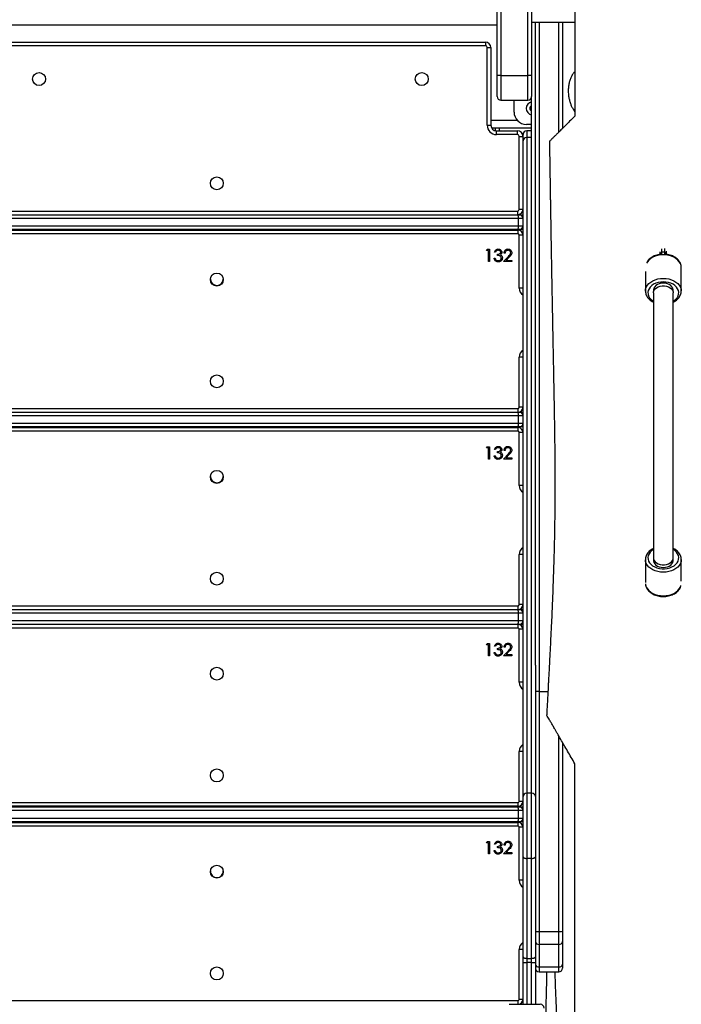
# Model space of a CAD drawing. Units: millimetres. Extents: x -516 to 3976, y 88 to 1613.
# Drawn here: x 3388 to 3441, y 1348 to 1428 of the extents above; entities that cross this region are included whole.
import ezdxf

# ---------------------------------------------------------------- set-up
doc = ezdxf.new("R2010")
doc.units = ezdxf.units.MM
doc.header["$LTSCALE"] = 45
doc.layers.add('VP-SIDE', color=50, linetype='Continuous', plot=False)

# ---------------------------------------------------------------- blocks, each defined once
blk = doc.blocks.new('RB1247_side2')
at = {"color": 0, "linetype": 'Continuous', "lineweight": 25}
for p, q in [((1467.389, -88.773), (1467.389, -79.208)), ((1467.689, -79.207), (1467.689, -88.772)), ((1469.889, -88.772), (1469.889, -79.207)), ((1470.189, -79.208), (1470.189, -88.773)), ((1470.189, -84.462), (1473.689, -84.462)), ((1470.489, -136.581), (1470.489, -84.462)), ((1470.789, -84.462), (1470.789, -138.704)), ((1472.389, -93.362), (1472.389, -84.462)), ((1472.689, -84.462), (1472.689, -93.062)), ((1467.389, -84.687), (1392.889, -84.687)), ((1394.139, -86.062), (1466.439, -86.062)), ((1466.439, -86.062), (1466.439, -86.362)), ((1466.439, -86.362), (1394.139, -86.362)), ((1466.589, -86.512), (1466.889, -86.512)), ((1466.589, -92.812), (1466.589, -86.512)), ((1466.889, -86.512), (1466.889, -92.812)), ((1467.389, -90.48), (1467.389, -88.773)), ((1467.689, -88.772), (1469.889, -88.772)), ((1467.689, -88.772), (1467.689, -90.78)), ((1469.889, -90.78), (1469.889, -88.772)), ((1470.189, -88.773), (1470.189, -90.48)), ((1467.689, -90.78), (1469.889, -90.78)), ((1468.765, -91.737), (1468.765, -90.78)), ((1470.189, -128.022), (1470.189, -90.48)), ((1466.889, -92.387), (1469.005, -92.387)), ((1466.589, -92.812), (1466.889, -92.812)), ((1470.189, -93.037), (1466.949, -93.037)), ((1467.268, -93.256), (1467.258, -93.037)), ((1467.339, -93.562), (1467.339, -93.262)), ((1467.339, -93.262), (1469.039, -93.262)), ((1467.559, -93.037), (1467.568, -93.262)), ((1469.039, -93.562), (1469.039, -93.262)), ((1470.189, -92.737), (1469.765, -92.737)), ((1469.789, -93.262), (1469.789, -93.8)), ((1470.189, -93.262), (1469.789, -93.262)), ((1469.039, -93.562), (1467.339, -93.562)), ((1469.189, -99.612), (1469.189, -93.712)), ((1469.189, -93.712), (1469.489, -93.712)), ((1469.489, -94.073), (1469.489, -93.562)), ((1469.489, -147.228), (1469.489, -94.073)), ((1469.789, -93.8), (1469.789, -146.955)), ((1470.189, -93.8), (1469.789, -93.8)), ((1391.539, -99.762), (1469.039, -99.762)), ((1469.039, -99.762), (1469.039, -100.062)), ((1469.189, -99.612), (1469.489, -99.612)), ((1469.117, -100.362), (1391.461, -100.362)), ((1391.482, -100.062), (1469.096, -100.062)), ((1469.096, -100.062), (1469.189, -100.062)), ((1469.117, -100.962), (1469.117, -100.362)), ((1469.489, -100.362), (1469.117, -100.362)), ((1469.189, -100.062), (1469.489, -100.062)), ((1391.461, -100.962), (1469.117, -100.962)), ((1469.096, -101.262), (1391.482, -101.262)), ((1391.489, -101.312), (1469.089, -101.312)), ((1442.689, -101.312), (1442.689, -101.262)), ((1446.689, -101.262), (1446.689, -101.312)), ((1463.489, -101.262), (1463.489, -101.312)), ((1465.489, -101.262), (1463.489, -101.262)), ((1465.489, -101.312), (1465.489, -101.262)), ((1469.089, -101.612), (1469.089, -101.312)), ((1469.189, -101.262), (1469.096, -101.262)), ((1469.117, -100.962), (1469.489, -100.962)), ((1469.489, -101.262), (1469.189, -101.262)), ((1469.089, -101.612), (1391.489, -101.612)), ((1469.489, -101.712), (1469.189, -101.712)), ((1469.189, -106.012), (1469.189, -101.712)), ((1466.527, -102.965), (1466.586, -102.862)), ((1466.586, -102.862), (1466.771, -102.862)), ((1466.771, -102.862), (1466.771, -103.862)), ((1480.729, -103.085), (1480.729, -102.818)), ((1480.979, -103.085), (1480.979, -102.804)), ((1466.681, -102.965), (1466.527, -102.965)), ((1466.681, -103.862), (1466.681, -102.965)), ((1467.143, -103.593), (1467.232, -103.593)), ((1467.271, -103.093), (1467.181, -103.093)), ((1467.425, -103.362), (1467.425, -103.26)), ((1467.912, -103.862), (1468.3, -103.448)), ((1468.04, -103.17), (1467.95, -103.17)), ((1468.376, -103.493), (1468.126, -103.76)), ((1480.604, -103.238), (1480.604, -103.059)), ((1480.729, -103.085), (1480.604, -103.238)), ((1480.604, -103.269), (1480.604, -103.238)), ((1480.729, -103.26), (1480.729, -103.085)), ((1480.979, -103.085), (1480.729, -103.085)), ((1480.979, -103.26), (1480.979, -103.085)), ((1481.104, -103.238), (1480.979, -103.085)), ((1481.104, -103.238), (1481.104, -103.024)), ((1481.104, -103.269), (1481.104, -103.238)), ((1466.771, -103.862), (1466.681, -103.862)), ((1468.591, -103.862), (1467.912, -103.862)), ((1468.126, -103.76), (1468.591, -103.76)), ((1468.591, -103.76), (1468.591, -103.862)), ((1482.304, -106.243), (1482.304, -104.334)), ((1479.404, -104.654), (1479.404, -106.243)), ((1469.489, -106.012), (1469.189, -106.012)), ((1469.189, -115.662), (1469.189, -111.612)), ((1469.489, -111.612), (1469.189, -111.612)), ((1469.489, -115.662), (1469.189, -115.662)), ((1469.118, -116.362), (1391.46, -116.362)), ((1391.482, -116.062), (1469.096, -116.062)), ((1391.489, -115.762), (1469.089, -115.762)), ((1469.089, -116.062), (1469.089, -115.762)), ((1469.096, -116.062), (1469.189, -116.062)), ((1469.118, -116.962), (1469.118, -116.362)), ((1469.489, -116.362), (1469.118, -116.362)), ((1469.189, -116.062), (1469.489, -116.062)), ((1391.46, -116.962), (1469.118, -116.962)), ((1469.096, -117.262), (1391.482, -117.262)), ((1391.489, -117.312), (1469.089, -117.312)), ((1442.689, -117.312), (1442.689, -117.262)), ((1446.689, -117.262), (1446.689, -117.312)), ((1463.489, -117.262), (1463.489, -117.312)), ((1465.489, -117.262), (1463.489, -117.262)), ((1465.489, -117.312), (1465.489, -117.262)), ((1469.089, -117.612), (1469.089, -117.312)), ((1469.189, -117.262), (1469.096, -117.262)), ((1469.118, -116.962), (1469.489, -116.962)), ((1469.489, -117.262), (1469.189, -117.262)), ((1469.089, -117.612), (1391.489, -117.612)), ((1469.489, -117.712), (1469.189, -117.712)), ((1469.189, -122.012), (1469.189, -117.712)), ((1466.527, -118.965), (1466.586, -118.862)), ((1466.586, -118.862), (1466.771, -118.862)), ((1466.771, -118.862), (1466.771, -119.862)), ((1466.681, -118.965), (1466.527, -118.965)), ((1466.681, -119.862), (1466.681, -118.965)), ((1467.143, -119.593), (1467.232, -119.593)), ((1467.271, -119.093), (1467.181, -119.093)), ((1467.425, -119.362), (1467.425, -119.26)), ((1467.912, -119.862), (1468.3, -119.448)), ((1468.04, -119.17), (1467.95, -119.17)), ((1468.376, -119.493), (1468.126, -119.76)), ((1466.771, -119.862), (1466.681, -119.862)), ((1468.591, -119.862), (1467.912, -119.862)), ((1468.126, -119.76), (1468.591, -119.76)), ((1468.591, -119.76), (1468.591, -119.862)), ((1469.489, -122.012), (1469.189, -122.012)), ((1469.189, -131.662), (1469.189, -127.612)), ((1469.489, -127.612), (1469.189, -127.612)), ((1470.189, -146.955), (1470.189, -128.022)), ((1479.404, -128.014), (1479.404, -129.87)), ((1482.304, -129.75), (1482.304, -128.014)), ((1469.489, -131.662), (1469.189, -131.662)), ((1469.118, -132.362), (1391.46, -132.362)), ((1391.482, -132.062), (1469.096, -132.062)), ((1391.489, -131.762), (1469.089, -131.762)), ((1469.089, -132.062), (1469.089, -131.762)), ((1469.096, -132.062), (1469.189, -132.062)), ((1469.118, -132.962), (1469.118, -132.362)), ((1469.489, -132.362), (1469.118, -132.362)), ((1469.189, -132.062), (1469.489, -132.062)), ((1391.46, -132.962), (1469.118, -132.962)), ((1469.096, -133.262), (1391.482, -133.262)), ((1469.089, -133.562), (1469.089, -133.262)), ((1469.189, -133.262), (1469.096, -133.262)), ((1469.118, -132.962), (1469.489, -132.962)), ((1469.489, -133.262), (1469.189, -133.262)), ((1469.089, -133.562), (1391.489, -133.562)), ((1469.489, -133.662), (1469.189, -133.662)), ((1469.189, -137.962), (1469.189, -133.662)), ((1466.527, -134.915), (1466.586, -134.812)), ((1466.586, -134.812), (1466.771, -134.812)), ((1466.771, -134.812), (1466.771, -135.812)), ((1466.681, -134.915), (1466.527, -134.915)), ((1466.681, -135.812), (1466.681, -134.915)), ((1467.143, -135.543), (1467.232, -135.543)), ((1467.271, -135.043), (1467.181, -135.043)), ((1467.425, -135.312), (1467.425, -135.21)), ((1467.912, -135.812), (1468.3, -135.398)), ((1468.04, -135.12), (1467.95, -135.12)), ((1468.376, -135.443), (1468.126, -135.71)), ((1466.771, -135.812), (1466.681, -135.812)), ((1468.591, -135.812), (1467.912, -135.812)), ((1468.126, -135.71), (1468.591, -135.71)), ((1468.591, -135.71), (1468.591, -135.812)), ((1470.489, -136.581), (1470.489, -147.228)), ((1469.489, -137.962), (1469.189, -137.962)), ((1470.789, -138.704), (1470.789, -158.154)), ((1470.789, -138.704), (1471.506, -138.704)), ((1472.389, -158.154), (1472.389, -142.31)), ((1472.689, -142.83), (1472.689, -158.144)), ((1469.189, -147.612), (1469.189, -143.562)), ((1469.489, -143.562), (1469.189, -143.562)), ((1469.489, -147.612), (1469.189, -147.612)), ((1469.489, -152.112), (1469.489, -147.228)), ((1469.789, -146.955), (1469.789, -152.235)), ((1470.189, -146.955), (1469.789, -146.955)), ((1470.189, -152.235), (1470.189, -146.955)), ((1470.489, -147.228), (1470.489, -152.112)), ((1469.118, -148.362), (1391.46, -148.362)), ((1391.482, -148.062), (1469.096, -148.062)), ((1391.489, -147.712), (1469.089, -147.712)), ((1469.089, -148.012), (1391.489, -148.012)), ((1442.689, -148.062), (1442.689, -148.012)), ((1446.689, -148.012), (1446.689, -148.062)), ((1469.089, -148.012), (1469.089, -147.712)), ((1469.096, -148.062), (1469.189, -148.062)), ((1469.118, -148.962), (1469.118, -148.362)), ((1469.489, -148.362), (1469.118, -148.362)), ((1469.189, -148.062), (1469.489, -148.062)), ((1391.46, -148.962), (1469.118, -148.962)), ((1469.118, -148.962), (1469.489, -148.962)), ((1469.096, -149.262), (1391.482, -149.262)), ((1391.489, -149.312), (1469.089, -149.312)), ((1469.089, -149.612), (1391.489, -149.612)), ((1442.689, -149.312), (1442.689, -149.262)), ((1446.689, -149.262), (1446.689, -149.312)), ((1463.489, -149.262), (1463.489, -149.312)), ((1465.489, -149.262), (1463.489, -149.262)), ((1465.489, -149.312), (1465.489, -149.262)), ((1469.089, -149.612), (1469.089, -149.312)), ((1469.189, -149.262), (1469.096, -149.262)), ((1469.489, -149.262), (1469.189, -149.262)), ((1469.489, -149.712), (1469.189, -149.712)), ((1469.189, -154.012), (1469.189, -149.712)), ((1466.527, -150.965), (1466.586, -150.862)), ((1466.681, -150.965), (1466.527, -150.965)), ((1466.586, -150.862), (1466.771, -150.862)), ((1466.681, -151.862), (1466.681, -150.965)), ((1466.771, -150.862), (1466.771, -151.862)), ((1467.143, -151.593), (1467.232, -151.593)), ((1467.271, -151.093), (1467.181, -151.093)), ((1467.425, -151.362), (1467.425, -151.26)), ((1467.912, -151.862), (1468.3, -151.448)), ((1468.04, -151.17), (1467.95, -151.17)), ((1468.376, -151.493), (1468.126, -151.76)), ((1466.771, -151.862), (1466.681, -151.862)), ((1468.591, -151.862), (1467.912, -151.862)), ((1468.126, -151.76), (1468.591, -151.76)), ((1468.591, -151.76), (1468.591, -151.862)), ((1469.489, -160.214), (1469.489, -152.112)), ((1470.189, -152.235), (1469.789, -152.235)), ((1469.789, -152.235), (1469.789, -160.336)), ((1470.189, -160.336), (1470.189, -152.235)), ((1470.489, -152.112), (1470.489, -160.214)), ((1469.489, -154.012), (1469.189, -154.012)), ((1470.789, -158.154), (1472.389, -158.154)), ((1470.789, -158.154), (1470.789, -159.204)), ((1472.389, -159.204), (1472.389, -158.154)), ((1472.689, -158.144), (1472.689, -158.984)), ((1469.189, -163.662), (1469.189, -159.612)), ((1469.489, -159.612), (1469.189, -159.612)), ((1472.389, -159.204), (1470.789, -159.204)), ((1470.789, -159.204), (1470.789, -161.036)), ((1472.389, -161.036), (1472.389, -159.204)), ((1472.689, -158.984), (1472.689, -160.816)), ((1469.489, -160.664), (1469.489, -160.214)), ((1469.789, -160.336), (1470.189, -160.336)), ((1469.789, -160.336), (1469.789, -160.664)), ((1470.189, -160.664), (1470.189, -160.336)), ((1470.489, -160.214), (1470.489, -160.664)), ((1469.489, -160.664), (1469.789, -160.664)), ((1469.489, -164.062), (1469.489, -160.664)), ((1470.189, -160.664), (1469.789, -160.664)), ((1469.789, -160.664), (1469.789, -164.062)), ((1470.189, -160.664), (1470.489, -160.664)), ((1470.189, -164.062), (1470.189, -160.664)), ((1470.489, -160.664), (1470.489, -164.062)), ((1470.789, -161.036), (1472.389, -161.036)), ((1470.789, -161.036), (1470.789, -161.435)), ((1472.389, -161.435), (1472.389, -161.036)), ((1472.689, -160.816), (1472.689, -161.135)), ((1470.789, -161.435), (1472.389, -161.435)), ((1391.489, -163.762), (1469.089, -163.762)), ((1468.376, -164.062), (1470.889, -164.062)), ((1469.089, -164.062), (1469.089, -163.762)), ((1469.489, -163.662), (1469.189, -163.662))]:
    blk.add_line(p, q, dxfattribs=at)
at = {"color": 0, "linetype": 'Continuous', "lineweight": 25, "flags": 128}
for points in [[(1480.854, -103.309), (1480.627, -103.321), (1480.406, -103.359), (1480.196, -103.42), (1480.002, -103.505), (1479.829, -103.609), (1479.681, -103.731), (1479.562, -103.869), (1479.491, -103.984)], [(1482.304, -104.334), (1482.286, -104.174), (1482.233, -104.017), (1482.146, -103.869), (1482.027, -103.731), (1481.88, -103.609), (1481.706, -103.505), (1481.512, -103.42), (1481.302, -103.359), (1481.081, -103.321), (1480.854, -103.309)], [(1479.404, -106.255), (1479.404, -106.243), (1479.422, -106.083), (1479.475, -105.926), (1479.562, -105.778), (1479.681, -105.641), (1479.829, -105.518), (1480.002, -105.414), (1480.196, -105.33), (1480.406, -105.268), (1480.627, -105.231), (1480.854, -105.218)], [(1480.854, -105.218), (1481.081, -105.231), (1481.302, -105.268), (1481.512, -105.33), (1481.706, -105.414), (1481.88, -105.518), (1482.027, -105.641), (1482.146, -105.778), (1482.233, -105.926), (1482.286, -106.083), (1482.304, -106.235)], [(1480.854, -105.501), (1480.643, -105.513), (1480.438, -105.551), (1480.245, -105.613), (1480.069, -105.697), (1479.916, -105.801), (1479.79, -105.921), (1479.694, -106.055), (1479.632, -106.198), (1479.605, -106.347), (1479.614, -106.497), (1479.659, -106.643), (1479.738, -106.783), (1479.849, -106.91), (1479.989, -107.023), (1480.046, -107.059)], [(1480.054, -106.385), (1480.065, -106.293), (1480.111, -106.175), (1480.192, -106.067), (1480.304, -105.974), (1480.442, -105.9), (1480.599, -105.849), (1480.768, -105.822), (1480.941, -105.822), (1481.11, -105.849), (1481.267, -105.9), (1481.404, -105.974), (1481.516, -106.067), (1481.597, -106.175), (1481.644, -106.293), (1481.654, -106.385)], [(1481.64, -106.279), (1481.648, -106.244), (1481.651, -106.125), (1481.619, -106.007), (1481.553, -105.897), (1481.455, -105.799), (1481.33, -105.718), (1481.184, -105.657), (1481.023, -105.62), (1480.854, -105.607), (1480.686, -105.62), (1480.525, -105.657), (1480.378, -105.718), (1480.254, -105.799), (1480.156, -105.897), (1480.089, -106.007), (1480.057, -106.125), (1480.061, -106.244), (1480.068, -106.279)], [(1481.666, -107.057), (1481.719, -107.023), (1481.859, -106.91), (1481.97, -106.783), (1482.049, -106.643), (1482.094, -106.497), (1482.103, -106.347), (1482.076, -106.198), (1482.014, -106.055), (1481.919, -105.921), (1481.793, -105.801), (1481.639, -105.697), (1481.464, -105.613), (1481.271, -105.551), (1481.065, -105.513), (1480.854, -105.501)], [(1480.068, -106.491), (1480.061, -106.525), (1480.054, -106.597)], [(1481.654, -106.597), (1481.648, -106.525), (1481.64, -106.491)], [(1480.05, -127.196), (1479.916, -127.289), (1479.79, -127.409), (1479.694, -127.543), (1479.632, -127.687), (1479.605, -127.835), (1479.614, -127.985), (1479.659, -128.132), (1479.738, -128.271), (1479.849, -128.398), (1479.989, -128.511), (1480.154, -128.605), (1480.339, -128.678), (1480.539, -128.728), (1480.748, -128.753), (1480.96, -128.753), (1481.169, -128.728), (1481.369, -128.678), (1481.554, -128.605), (1481.719, -128.511), (1481.859, -128.398), (1481.97, -128.271), (1482.049, -128.132), (1482.094, -127.985), (1482.103, -127.835), (1482.076, -127.687), (1482.014, -127.543), (1481.919, -127.409), (1481.793, -127.289), (1481.665, -127.2)], [(1480.054, -127.661), (1480.061, -127.733), (1480.068, -127.767)], [(1481.64, -127.767), (1481.648, -127.733), (1481.654, -127.661)], [(1482.304, -128.006), (1482.304, -128.014), (1482.286, -128.175), (1482.233, -128.331), (1482.146, -128.48), (1482.027, -128.617), (1481.88, -128.739), (1481.706, -128.844), (1481.512, -128.928), (1481.302, -128.989), (1481.081, -129.027), (1480.854, -129.04), (1480.627, -129.027), (1480.406, -128.989), (1480.196, -128.928), (1480.002, -128.844), (1479.829, -128.739), (1479.681, -128.617), (1479.562, -128.48), (1479.475, -128.331), (1479.422, -128.175), (1479.404, -128.026)], [(1480.054, -127.873), (1480.065, -127.964), (1480.111, -128.082), (1480.192, -128.19), (1480.304, -128.283), (1480.442, -128.357), (1480.599, -128.409), (1480.768, -128.435), (1480.941, -128.435), (1481.11, -128.409), (1481.267, -128.357), (1481.404, -128.283), (1481.516, -128.19), (1481.597, -128.082), (1481.644, -127.964), (1481.654, -127.872)], [(1480.068, -127.979), (1480.061, -128.013), (1480.057, -128.133), (1480.089, -128.25), (1480.156, -128.361), (1480.254, -128.459), (1480.378, -128.54), (1480.525, -128.6), (1480.686, -128.638), (1480.854, -128.651), (1481.023, -128.638), (1481.184, -128.6), (1481.33, -128.54), (1481.455, -128.459), (1481.553, -128.361), (1481.619, -128.25), (1481.651, -128.133), (1481.648, -128.013), (1481.64, -127.979)], [(1479.406, -129.979), (1479.422, -130.084), (1479.475, -130.24), (1479.562, -130.389), (1479.681, -130.526), (1479.829, -130.648), (1480.002, -130.753), (1480.196, -130.837), (1480.406, -130.899), (1480.627, -130.936), (1480.854, -130.949), (1481.081, -130.936), (1481.302, -130.899), (1481.512, -130.837), (1481.706, -130.753), (1481.88, -130.648), (1482.027, -130.526), (1482.146, -130.389), (1482.233, -130.24), (1482.28, -130.11)], [(1469.489, -152.112), (1469.495, -152.136), (1469.512, -152.159), (1469.539, -152.18), (1469.577, -152.199), (1469.622, -152.214), (1469.674, -152.225), (1469.73, -152.232), (1469.789, -152.235)], [(1470.189, -152.235), (1470.247, -152.232), (1470.304, -152.225), (1470.356, -152.214), (1470.401, -152.199), (1470.438, -152.18), (1470.466, -152.159), (1470.483, -152.136), (1470.489, -152.112)], [(1469.489, -160.214), (1469.495, -160.238), (1469.512, -160.261), (1469.539, -160.282), (1469.577, -160.3), (1469.622, -160.316), (1469.674, -160.327), (1469.73, -160.334), (1469.789, -160.336)], [(1470.189, -160.336), (1470.247, -160.334), (1470.304, -160.327), (1470.356, -160.316), (1470.401, -160.3), (1470.438, -160.282), (1470.466, -160.261), (1470.483, -160.238), (1470.489, -160.214)]]:
    blk.add_lwpolyline(points, dxfattribs=at)
at = {"color": 0, "linetype": 'Continuous', "lineweight": 25}
for centre in [(1430.289, -89.062), (1461.289, -89.062), (1444.689, -97.512), (1444.689, -105.312), (1444.689, -113.562), (1444.689, -121.312), (1444.689, -129.562), (1444.689, -137.262), (1444.689, -145.512), (1444.689, -153.312), (1444.689, -161.562)]:
    blk.add_circle(centre, 0.525, dxfattribs=at)
for centre, radius, start, end in [((1466.439, -86.512), 0.45, 360, 90), ((1466.439, -86.512), 0.15, 0, 90), ((1467.614, -109.07), 20.298, 89.7883, 90.63513), ((1469.964, -109.07), 20.298, 89.36487, 90.2117), ((1467.689, -90.48), 0.3, 180, 270), ((1470.265, -91.437), 0.525, 98.29437, 180), ((1469.889, -90.48), 0.3, 270, 360), ((1469.765, -91.737), 1, 180, 270), ((1470.265, -91.437), 0.525, 180, 261.70563), ((1470.265, -91.437), 0.225, 109.67011, 250.32989), ((1467.339, -92.812), 0.75, 180, 270), ((1467.339, -92.812), 0.45, 180, 270), ((1469.039, -93.712), 0.45, 360, 90), ((1469.789, -93.562), 0.3, 90, 180), ((1469.039, -93.712), 0.15, 360, 90), ((1469.776, -94.087), 0.287, 87.43868, 177.18618), ((1469.039, -99.612), 0.15, 270, 360), ((1469.039, -99.612), 0.45, 270, 360), ((1468.038, -100.288), 1.082, 356.04514, 12.02218), ((1469.189, -100.362), 0.3, 0, 90), ((1468.989, -101.762), 0.5, 50.10352, 90), ((1469.089, -101.712), 0.4, 0, 90), ((1468.038, -101.037), 1.082, 347.97782, 3.95486), ((1469.189, -100.962), 0.3, 270, 0), ((1469.089, -101.712), 0.1, 0, 90), ((1444.689, -105.262), 0.525, 180.88288, 270), ((1444.689, -105.262), 0.525, 270, 359.10788), ((1469.889, -106.012), 0.7, 180, 235.1501), ((1469.889, -111.612), 0.7, 124.8499, 180), ((1469.089, -115.662), 0.1, 270, 0), ((1469.089, -115.662), 0.4, 270, 0), ((1468.058, -116.288), 1.062, 355.9707, 12.25486), ((1469.189, -116.362), 0.3, 0, 90), ((1468.989, -117.762), 0.5, 50.10428, 90), ((1469.089, -117.712), 0.4, 0, 90), ((1468.058, -117.037), 1.062, 347.74514, 4.0293), ((1469.189, -116.962), 0.3, 270, 0), ((1469.089, -117.712), 0.1, 0, 90), ((1444.689, -121.262), 0.525, 180.88289, 270), ((1444.689, -121.262), 0.525, 270, 359.10787), ((1469.889, -122.012), 0.7, 180, 235.1501), ((1469.889, -127.612), 0.7, 124.8499, 180), ((1469.089, -131.662), 0.1, 270, 0), ((1469.089, -131.662), 0.4, 270, 0), ((1468.058, -132.288), 1.062, 355.9707, 12.25486), ((1469.189, -132.362), 0.3, 0, 90), ((1469.089, -133.662), 0.4, 0, 90), ((1468.058, -133.037), 1.062, 347.74514, 4.0293), ((1469.189, -132.962), 0.3, 270, 0), ((1469.089, -133.662), 0.1, 0, 90), ((1469.889, -137.962), 0.7, 180, 235.1501), ((1470.714, -155.151), 16.446, 89.73872, 90.78388), ((1469.889, -143.562), 0.7, 124.8499, 180), ((1469.089, -147.612), 0.1, 270, 0), ((1469.089, -147.612), 0.4, 270, 0), ((1469.776, -147.242), 0.287, 87.43868, 177.18618), ((1470.202, -147.242), 0.287, 2.81382, 92.56132), ((1468.058, -148.288), 1.062, 355.9707, 12.25486), ((1469.189, -148.362), 0.3, 0, 90), ((1468.058, -149.037), 1.062, 347.74514, 4.0293), ((1469.189, -148.962), 0.3, 270, 0), ((1468.989, -149.762), 0.5, 58.62211, 90), ((1469.089, -149.712), 0.4, 0, 90), ((1469.089, -149.712), 0.1, 0, 90), ((1444.689, -153.262), 0.525, 179.0373, 270), ((1444.689, -153.262), 0.525, 270, 0.94421), ((1469.889, -154.012), 0.7, 180, 235.1501), ((1470.714, -155.963), 2.193, 264.1091, 271.95748), ((1472.464, -155.963), 2.193, 268.04252, 275.8909), ((1469.889, -159.612), 0.7, 124.8499, 180), ((1470.754, -158.937), 0.27, 190.06108, 277.36894), ((1472.423, -158.937), 0.27, 262.63106, 349.93892), ((1470.754, -160.769), 0.27, 190.06108, 277.36894), ((1470.789, -161.135), 0.3, 180, 270), ((1472.423, -160.769), 0.27, 262.63106, 349.93892), ((1472.389, -161.135), 0.3, 270, 0), ((1469.089, -163.662), 0.1, 270, 0), ((1469.089, -163.662), 0.4, 270, 0), ((1470.889, -164.362), 0.3, 0, 90)]:
    blk.add_arc(centre, radius, start, end, dxfattribs=at)
for points, knots in [([(1473.689, -72.062), (1473.689, -72.532), (1473.689, -74.88), (1473.689, -79.39), (1473.689, -85.586), (1473.689, -89.903), (1473.689, -92.062)], [0, 0, 0, 0, 0.070287, 0.351442, 0.675708, 1, 1, 1, 1]), ([(1473.689, -88.458), (1473.641, -88.511), (1473.541, -88.622), (1473.409, -88.843), (1473.296, -89.103), (1473.214, -89.392), (1473.16, -89.715), (1473.156, -89.942), (1473.154, -90.062)], [0, 0, 0, 0, 0.148537, 0.312967, 0.477398, 0.644892, 0.812381, 1, 1, 1, 1]), ([(1473.154, -90.062), (1473.161, -90.191), (1473.173, -90.425), (1473.238, -90.751), (1473.322, -91.034), (1473.427, -91.29), (1473.538, -91.504), (1473.619, -91.643), (1473.676, -91.699), (1473.689, -91.711)], [0, 0, 0, 0, 0.190848, 0.3462226, 0.5015764, 0.6564084, 0.8111953, 0.9575164, 1, 1, 1, 1]), ([(1473.689, -92.062), (1473.617, -92.134), (1473.4, -92.351), (1473.055, -92.696), (1472.715, -93.036), (1472.443, -93.307), (1472.231, -93.52), (1472.044, -93.707), (1471.892, -93.859), (1471.778, -93.973), (1471.695, -94.056), (1471.646, -94.105), (1471.627, -94.124), (1471.632, -94.119), (1471.633, -94.118)], [0, 0, 0, 0, 0.061348, 0.184152, 0.307951, 0.392062, 0.476157, 0.562819, 0.649463, 0.73043, 0.811407, 0.895057, 0.978715, 1, 1, 1, 1]), ([(1471.631, -94.118), (1471.634, -94.31), (1471.64, -94.75), (1471.65, -95.438), (1471.661, -96.158), (1471.671, -96.834), (1471.681, -97.444), (1471.689, -97.987), (1471.696, -98.461), (1471.702, -98.862), (1471.707, -99.191), (1471.712, -99.45), (1471.715, -99.669), (1471.719, -99.935), (1471.725, -100.315), (1471.734, -100.847), (1471.745, -101.508), (1471.758, -102.299), (1471.772, -103.141), (1471.787, -104.018), (1471.803, -104.902), (1471.82, -105.823), (1471.837, -106.747), (1471.861, -108.012), (1471.892, -109.587), (1471.928, -111.442), (1471.962, -113.183), (1471.993, -114.81), (1472.023, -116.485), (1472.05, -118.247), (1472.068, -120.137), (1472.073, -121.579), (1472.071, -122.547), (1472.069, -123.017), (1472.067, -123.41), (1472.065, -123.714), (1472.063, -123.965), (1472.06, -124.212), (1472.057, -124.517), (1472.051, -124.921), (1472.044, -125.432), (1472.033, -126.04), (1472.019, -126.681), (1472.004, -127.312), (1471.987, -127.913), (1471.968, -128.574), (1471.945, -129.282), (1471.918, -130.037), (1471.89, -130.785), (1471.858, -131.58), (1471.82, -132.459), (1471.776, -133.424), (1471.733, -134.306), (1471.694, -135.084), (1471.662, -135.721), (1471.63, -136.33), (1471.602, -136.878), (1471.577, -137.344), (1471.557, -137.73), (1471.541, -138.029), (1471.53, -138.247), (1471.521, -138.418), (1471.511, -138.601), (1471.498, -138.848), (1471.481, -139.161), (1471.454, -139.682), (1471.428, -140.167), (1471.409, -140.533), (1471.405, -140.61)], [0, 0, 0, 0, 0.012455, 0.028453, 0.044464, 0.059066, 0.072157, 0.083958, 0.094186, 0.102842, 0.109927, 0.115497, 0.119621, 0.124101, 0.132769, 0.144233, 0.158493, 0.175546, 0.195392, 0.212944, 0.232219, 0.252552, 0.272459, 0.291885, 0.334248, 0.374137, 0.411556, 0.446512, 0.479006, 0.51949, 0.560024, 0.600657, 0.612344, 0.622434, 0.630886, 0.637702, 0.641998, 0.647095, 0.653649, 0.66166, 0.673098, 0.686603, 0.70082, 0.714379, 0.727279, 0.73952, 0.756982, 0.772901, 0.788179, 0.805196, 0.82408, 0.844833, 0.867456, 0.880943, 0.895017, 0.908523, 0.920292, 0.930324, 0.938619, 0.945177, 0.949661, 0.952693, 0.956148, 0.961475, 0.968659, 0.976339, 0.995041, 1, 1, 1, 1]), ([(1467.181, -103.093), (1467.193, -103.054), (1467.216, -102.978), (1467.292, -102.893), (1467.385, -102.844), (1467.447, -102.839), (1467.479, -102.836)], [0, 0, 0, 0, 0.280288, 0.55968, 0.779747, 1, 1, 1, 1]), ([(1467.48, -102.939), (1467.454, -102.941), (1467.402, -102.945), (1467.319, -102.995), (1467.289, -103.056), (1467.271, -103.093)], [0, 0, 0, 0, 0.280636, 0.560364, 1, 1, 1, 1]), ([(1467.479, -102.836), (1467.519, -102.841), (1467.6, -102.85), (1467.697, -102.914), (1467.759, -103.001), (1467.767, -103.065), (1467.771, -103.096)], [0, 0, 0, 0, 0.280085, 0.559868, 0.780099, 1, 1, 1, 1]), ([(1467.681, -103.096), (1467.676, -103.07), (1467.666, -103.017), (1467.589, -102.952), (1467.521, -102.944), (1467.48, -102.939)], [0, 0, 0, 0, 0.278859, 0.560074, 1, 1, 1, 1]), ([(1467.95, -103.17), (1467.956, -103.121), (1467.968, -103.024), (1468.053, -102.913), (1468.162, -102.846), (1468.238, -102.84), (1468.277, -102.836)], [0, 0, 0, 0, 0.280029, 0.559515, 0.779668, 1, 1, 1, 1]), ([(1468.272, -102.939), (1468.238, -102.943), (1468.17, -102.95), (1468.092, -103.012), (1468.051, -103.09), (1468.044, -103.143), (1468.04, -103.17)], [0, 0, 0, 0, 0.279699, 0.558847, 0.779176, 1, 1, 1, 1]), ([(1468.489, -103.142), (1468.485, -103.111), (1468.476, -103.049), (1468.415, -102.984), (1468.345, -102.945), (1468.296, -102.941), (1468.272, -102.939)], [0, 0, 0, 0, 0.279126, 0.558978, 0.77935, 1, 1, 1, 1]), ([(1468.277, -102.836), (1468.321, -102.841), (1468.41, -102.849), (1468.509, -102.93), (1468.569, -103.029), (1468.575, -103.099), (1468.579, -103.134)], [0, 0, 0, 0, 0.27989, 0.559224, 0.779582, 1, 1, 1, 1]), ([(1467.476, -103.888), (1467.43, -103.884), (1467.339, -103.876), (1467.23, -103.799), (1467.168, -103.698), (1467.151, -103.628), (1467.143, -103.593)], [0, 0, 0, 0, 0.2798859, 0.5589785, 0.7792629, 1, 1, 1, 1]), ([(1467.232, -103.593), (1467.242, -103.622), (1467.258, -103.674), (1467.295, -103.714), (1467.311, -103.731)], [0, 0, 0, 0, 0.560694, 1, 1, 1, 1]), ([(1467.311, -103.731), (1467.34, -103.749), (1467.391, -103.781), (1467.451, -103.784), (1467.478, -103.785)], [0, 0, 0, 0, 0.558748, 1, 1, 1, 1]), ([(1467.425, -103.26), (1467.481, -103.254), (1467.566, -103.247), (1467.649, -103.188), (1467.677, -103.138), (1467.68, -103.11), (1467.681, -103.096)], [0, 0, 0, 0, 0.499418, 0.749016, 0.874544, 1, 1, 1, 1]), ([(1467.732, -103.574), (1467.731, -103.556), (1467.728, -103.521), (1467.697, -103.458), (1467.631, -103.396), (1467.528, -103.369), (1467.459, -103.364), (1467.425, -103.362)], [0, 0, 0, 0, 0.12524, 0.250497, 0.499222, 0.749034, 1, 1, 1, 1]), ([(1467.822, -103.565), (1467.815, -103.614), (1467.801, -103.712), (1467.707, -103.82), (1467.592, -103.879), (1467.515, -103.885), (1467.476, -103.888)], [0, 0, 0, 0, 0.279304, 0.558838, 0.779277, 1, 1, 1, 1]), ([(1467.478, -103.785), (1467.513, -103.783), (1467.582, -103.778), (1467.666, -103.726), (1467.722, -103.655), (1467.729, -103.601), (1467.732, -103.574)], [0, 0, 0, 0, 0.280599, 0.560151, 0.780303, 1, 1, 1, 1]), ([(1467.771, -103.096), (1467.769, -103.119), (1467.766, -103.166), (1467.73, -103.242), (1467.683, -103.279), (1467.654, -103.302)], [0, 0, 0, 0, 0.280508, 0.560792, 1, 1, 1, 1]), ([(1467.654, -103.302), (1467.677, -103.314), (1467.719, -103.336), (1467.749, -103.372), (1467.762, -103.387)], [0, 0, 0, 0, 0.559795, 1, 1, 1, 1]), ([(1467.762, -103.387), (1467.782, -103.418), (1467.816, -103.473), (1467.82, -103.537), (1467.822, -103.565)], [0, 0, 0, 0, 0.559419, 1, 1, 1, 1]), ([(1468.3, -103.448), (1468.348, -103.399), (1468.415, -103.33), (1468.481, -103.223), (1468.486, -103.169), (1468.489, -103.142)], [0, 0, 0, 0, 0.560717, 0.780532, 1, 1, 1, 1]), ([(1468.579, -103.134), (1468.575, -103.173), (1468.566, -103.253), (1468.486, -103.373), (1468.418, -103.447), (1468.376, -103.493)], [0, 0, 0, 0, 0.279288, 0.559154, 1, 1, 1, 1]), ([(1480.711, -103.257), (1480.649, -103.262), (1480.515, -103.275), (1480.318, -103.322), (1480.122, -103.392), (1479.942, -103.484), (1479.782, -103.595), (1479.644, -103.724), (1479.575, -103.822), (1479.541, -103.871)], [0, 0, 0, 0, 0.126369, 0.271801, 0.417574, 0.56372, 0.710082, 0.85616, 1, 1, 1, 1]), ([(1482.302, -104.358), (1482.303, -104.349), (1482.309, -104.286), (1482.291, -104.169), (1482.246, -104.013), (1482.168, -103.864), (1482.064, -103.725), (1481.932, -103.6), (1481.777, -103.49), (1481.601, -103.398), (1481.408, -103.327), (1481.206, -103.277), (1481.066, -103.263), (1480.998, -103.256)], [0, 0, 0, 0, 0.01629, 0.111972, 0.207338, 0.303213, 0.400317, 0.498912, 0.598818, 0.699609, 0.800861, 0.902262, 1, 1, 1, 1]), ([(1479.405, -106.256), (1479.405, -106.258), (1479.4, -106.313), (1479.421, -106.422), (1479.468, -106.578), (1479.548, -106.726), (1479.655, -106.863), (1479.789, -106.987), (1479.923, -107.083), (1480.018, -107.129), (1480.054, -107.146)], [0, 0, 0, 0, 0.003641, 0.151808, 0.299577, 0.44825, 0.598892, 0.751846, 0.906781, 1, 1, 1, 1]), ([(1480.054, -106.385), (1480.054, -106.633), (1480.054, -107.109), (1480.054, -107.843), (1480.054, -108.534), (1480.054, -109.176), (1480.054, -109.759), (1480.054, -110.276), (1480.054, -110.738), (1480.054, -111.17), (1480.054, -111.599), (1480.054, -112.262), (1480.054, -113.176), (1480.054, -114.351), (1480.054, -115.55), (1480.054, -116.76), (1480.054, -117.972), (1480.054, -119.169), (1480.054, -120.319), (1480.054, -121.196), (1480.054, -121.816), (1480.054, -122.24), (1480.054, -122.715), (1480.054, -123.268), (1480.054, -123.857), (1480.054, -124.471), (1480.054, -125.096), (1480.054, -125.76), (1480.054, -126.454), (1480.054, -127.172), (1480.054, -127.634), (1480.054, -127.873)], [0, 0, 0, 0, 0.04325, 0.08274, 0.118476, 0.150456, 0.17868, 0.203147, 0.223867, 0.243093, 0.262512, 0.282126, 0.331995, 0.382719, 0.433476, 0.484232, 0.534989, 0.585745, 0.635353, 0.681765, 0.699426, 0.717038, 0.738054, 0.763172, 0.792391, 0.819873, 0.850204, 0.883383, 0.919409, 0.958282, 1, 1, 1, 1]), ([(1481.654, -107.146), (1481.686, -107.131), (1481.779, -107.087), (1481.913, -106.992), (1482.053, -106.864), (1482.164, -106.721), (1482.246, -106.566), (1482.292, -106.405), (1482.31, -106.292), (1482.304, -106.236), (1482.304, -106.234)], [0, 0, 0, 0, 0.080751, 0.236214, 0.391432, 0.545609, 0.697785, 0.847287, 0.994201, 1, 1, 1, 1]), ([(1481.654, -127.873), (1481.654, -127.625), (1481.654, -127.151), (1481.654, -126.419), (1481.654, -125.729), (1481.654, -125.089), (1481.654, -124.507), (1481.654, -123.991), (1481.654, -123.53), (1481.654, -123.098), (1481.654, -122.67), (1481.654, -122.008), (1481.654, -121.095), (1481.654, -119.921), (1481.654, -118.722), (1481.654, -117.513), (1481.654, -116.301), (1481.654, -115.103), (1481.654, -113.952), (1481.654, -113.075), (1481.654, -112.454), (1481.654, -112.029), (1481.654, -111.554), (1481.654, -111), (1481.654, -110.41), (1481.654, -109.795), (1481.654, -109.168), (1481.654, -108.503), (1481.654, -107.808), (1481.654, -107.088), (1481.654, -106.624), (1481.654, -106.385)], [0, 0, 0, 0, 0.043248, 0.082741, 0.118479, 0.150461, 0.178686, 0.203154, 0.223875, 0.243101, 0.262521, 0.282133, 0.332003, 0.382728, 0.433484, 0.484241, 0.534997, 0.585754, 0.635363, 0.681775, 0.699436, 0.717048, 0.738063, 0.763179, 0.792396, 0.819878, 0.850208, 0.883385, 0.919409, 0.958279, 1, 1, 1, 1]), ([(1467.181, -119.093), (1467.193, -119.054), (1467.216, -118.978), (1467.292, -118.893), (1467.385, -118.844), (1467.447, -118.839), (1467.479, -118.836)], [0, 0, 0, 0, 0.280288, 0.55968, 0.779747, 1, 1, 1, 1]), ([(1467.479, -118.836), (1467.519, -118.841), (1467.6, -118.85), (1467.697, -118.914), (1467.759, -119.001), (1467.767, -119.065), (1467.771, -119.096)], [0, 0, 0, 0, 0.280085, 0.559868, 0.780099, 1, 1, 1, 1]), ([(1467.95, -119.17), (1467.956, -119.121), (1467.968, -119.024), (1468.053, -118.913), (1468.162, -118.846), (1468.238, -118.84), (1468.277, -118.836)], [0, 0, 0, 0, 0.280029, 0.559515, 0.779668, 1, 1, 1, 1]), ([(1468.277, -118.836), (1468.321, -118.841), (1468.41, -118.849), (1468.509, -118.93), (1468.569, -119.029), (1468.575, -119.099), (1468.579, -119.134)], [0, 0, 0, 0, 0.27989, 0.559224, 0.779582, 1, 1, 1, 1]), ([(1467.476, -119.888), (1467.43, -119.884), (1467.339, -119.876), (1467.23, -119.799), (1467.168, -119.698), (1467.151, -119.628), (1467.143, -119.593)], [0, 0, 0, 0, 0.2798859, 0.5589785, 0.7792629, 1, 1, 1, 1]), ([(1467.232, -119.593), (1467.242, -119.622), (1467.258, -119.674), (1467.295, -119.714), (1467.311, -119.731)], [0, 0, 0, 0, 0.560694, 1, 1, 1, 1]), ([(1467.48, -118.939), (1467.454, -118.941), (1467.402, -118.945), (1467.319, -118.995), (1467.289, -119.056), (1467.271, -119.093)], [0, 0, 0, 0, 0.280636, 0.560364, 1, 1, 1, 1]), ([(1467.425, -119.26), (1467.481, -119.254), (1467.566, -119.247), (1467.649, -119.188), (1467.677, -119.138), (1467.68, -119.11), (1467.681, -119.096)], [0, 0, 0, 0, 0.499418, 0.749016, 0.874544, 1, 1, 1, 1]), ([(1467.732, -119.574), (1467.731, -119.556), (1467.728, -119.521), (1467.697, -119.458), (1467.631, -119.396), (1467.528, -119.369), (1467.459, -119.364), (1467.425, -119.362)], [0, 0, 0, 0, 0.12524, 0.250497, 0.499222, 0.749034, 1, 1, 1, 1]), ([(1467.822, -119.565), (1467.815, -119.614), (1467.801, -119.712), (1467.707, -119.82), (1467.592, -119.879), (1467.515, -119.885), (1467.476, -119.888)], [0, 0, 0, 0, 0.279304, 0.558838, 0.779277, 1, 1, 1, 1]), ([(1467.478, -119.785), (1467.513, -119.783), (1467.582, -119.778), (1467.666, -119.726), (1467.722, -119.655), (1467.729, -119.601), (1467.732, -119.574)], [0, 0, 0, 0, 0.280599, 0.560151, 0.780303, 1, 1, 1, 1]), ([(1467.681, -119.096), (1467.676, -119.07), (1467.666, -119.017), (1467.589, -118.952), (1467.521, -118.944), (1467.48, -118.939)], [0, 0, 0, 0, 0.278859, 0.560074, 1, 1, 1, 1]), ([(1467.771, -119.096), (1467.769, -119.119), (1467.766, -119.166), (1467.73, -119.242), (1467.683, -119.279), (1467.654, -119.302)], [0, 0, 0, 0, 0.280508, 0.560792, 1, 1, 1, 1]), ([(1467.654, -119.302), (1467.677, -119.314), (1467.719, -119.336), (1467.749, -119.372), (1467.762, -119.387)], [0, 0, 0, 0, 0.559795, 1, 1, 1, 1]), ([(1467.762, -119.387), (1467.782, -119.418), (1467.816, -119.473), (1467.82, -119.537), (1467.822, -119.565)], [0, 0, 0, 0, 0.559419, 1, 1, 1, 1]), ([(1468.272, -118.939), (1468.238, -118.943), (1468.17, -118.95), (1468.092, -119.012), (1468.051, -119.09), (1468.044, -119.143), (1468.04, -119.17)], [0, 0, 0, 0, 0.279699, 0.558847, 0.779176, 1, 1, 1, 1]), ([(1468.489, -119.142), (1468.485, -119.111), (1468.476, -119.049), (1468.415, -118.984), (1468.345, -118.945), (1468.296, -118.941), (1468.272, -118.939)], [0, 0, 0, 0, 0.279126, 0.558978, 0.77935, 1, 1, 1, 1]), ([(1468.3, -119.448), (1468.348, -119.399), (1468.415, -119.33), (1468.481, -119.223), (1468.486, -119.169), (1468.489, -119.142)], [0, 0, 0, 0, 0.560717, 0.780532, 1, 1, 1, 1]), ([(1468.579, -119.134), (1468.575, -119.173), (1468.566, -119.253), (1468.486, -119.373), (1468.418, -119.447), (1468.376, -119.493)], [0, 0, 0, 0, 0.279288, 0.559154, 1, 1, 1, 1]), ([(1467.311, -119.731), (1467.34, -119.749), (1467.391, -119.781), (1467.451, -119.784), (1467.478, -119.785)], [0, 0, 0, 0, 0.558748, 1, 1, 1, 1]), ([(1480.054, -127.112), (1480.017, -127.129), (1479.919, -127.177), (1479.782, -127.276), (1479.645, -127.405), (1479.536, -127.549), (1479.458, -127.705), (1479.411, -127.865), (1479.407, -127.974), (1479.405, -128.027)], [0, 0, 0, 0, 0.093768, 0.24875, 0.40343, 0.556994, 0.708487, 0.857288, 1, 1, 1, 1]), ([(1482.304, -128.005), (1482.3, -127.953), (1482.294, -127.847), (1482.245, -127.693), (1482.169, -127.544), (1482.064, -127.405), (1481.932, -127.281), (1481.795, -127.181), (1481.695, -127.131), (1481.654, -127.111)], [0, 0, 0, 0, 0.141862, 0.289135, 0.437193, 0.58715, 0.739409, 0.893692, 1, 1, 1, 1]), ([(1479.411, -129.997), (1479.414, -130.032), (1479.422, -130.12), (1479.469, -130.258), (1479.548, -130.406), (1479.655, -130.543), (1479.789, -130.667), (1479.946, -130.776), (1480.123, -130.866), (1480.317, -130.936), (1480.523, -130.983), (1480.736, -131.008), (1480.952, -131.009), (1481.166, -130.986), (1481.373, -130.941), (1481.57, -130.872), (1481.752, -130.782), (1481.914, -130.672), (1482.053, -130.544), (1482.163, -130.401), (1482.234, -130.276), (1482.255, -130.197), (1482.261, -130.174)], [0, 0, 0, 0, 0.032234, 0.08211, 0.132292, 0.183138, 0.234764, 0.28706, 0.339798, 0.392761, 0.445791, 0.498835, 0.5519, 0.60502, 0.658225, 0.711553, 0.765018, 0.818572, 0.872041, 0.925151, 0.977573, 1, 1, 1, 1]), ([(1466.216, -132.062), (1466.222, -132.062), (1466.233, -132.062), (1466.325, -132.062), (1466.412, -132.062), (1466.465, -132.062)], [0, 0, 0, 0, 0.279813, 0.560152, 1, 1, 1, 1]), ([(1467.181, -135.043), (1467.193, -135.004), (1467.216, -134.928), (1467.292, -134.843), (1467.385, -134.794), (1467.447, -134.789), (1467.479, -134.786)], [0, 0, 0, 0, 0.280288, 0.55968, 0.779747, 1, 1, 1, 1]), ([(1467.479, -134.786), (1467.519, -134.791), (1467.6, -134.8), (1467.697, -134.864), (1467.759, -134.951), (1467.767, -135.015), (1467.771, -135.046)], [0, 0, 0, 0, 0.280085, 0.559868, 0.780099, 1, 1, 1, 1]), ([(1467.95, -135.12), (1467.956, -135.071), (1467.968, -134.974), (1468.053, -134.863), (1468.162, -134.796), (1468.238, -134.79), (1468.277, -134.786)], [0, 0, 0, 0, 0.280029, 0.559515, 0.779668, 1, 1, 1, 1]), ([(1468.277, -134.786), (1468.321, -134.791), (1468.41, -134.799), (1468.509, -134.88), (1468.569, -134.979), (1468.575, -135.049), (1468.579, -135.084)], [0, 0, 0, 0, 0.27989, 0.559224, 0.779582, 1, 1, 1, 1]), ([(1467.476, -135.838), (1467.43, -135.834), (1467.339, -135.826), (1467.23, -135.749), (1467.168, -135.648), (1467.151, -135.578), (1467.143, -135.543)], [0, 0, 0, 0, 0.2798859, 0.5589785, 0.7792629, 1, 1, 1, 1]), ([(1467.232, -135.543), (1467.242, -135.572), (1467.258, -135.624), (1467.295, -135.664), (1467.311, -135.681)], [0, 0, 0, 0, 0.560694, 1, 1, 1, 1]), ([(1467.48, -134.889), (1467.454, -134.891), (1467.402, -134.895), (1467.319, -134.945), (1467.289, -135.006), (1467.271, -135.043)], [0, 0, 0, 0, 0.280636, 0.560364, 1, 1, 1, 1]), ([(1467.311, -135.681), (1467.34, -135.699), (1467.391, -135.731), (1467.451, -135.734), (1467.478, -135.735)], [0, 0, 0, 0, 0.558748, 1, 1, 1, 1]), ([(1467.425, -135.21), (1467.481, -135.204), (1467.566, -135.197), (1467.649, -135.138), (1467.677, -135.088), (1467.68, -135.06), (1467.681, -135.046)], [0, 0, 0, 0, 0.499418, 0.749016, 0.874544, 1, 1, 1, 1]), ([(1467.732, -135.524), (1467.731, -135.506), (1467.728, -135.471), (1467.697, -135.408), (1467.631, -135.346), (1467.528, -135.319), (1467.459, -135.314), (1467.425, -135.312)], [0, 0, 0, 0, 0.12524, 0.250497, 0.499222, 0.749034, 1, 1, 1, 1]), ([(1467.822, -135.515), (1467.815, -135.564), (1467.801, -135.662), (1467.707, -135.77), (1467.592, -135.829), (1467.515, -135.835), (1467.476, -135.838)], [0, 0, 0, 0, 0.279304, 0.558838, 0.779277, 1, 1, 1, 1]), ([(1467.478, -135.735), (1467.513, -135.733), (1467.582, -135.728), (1467.666, -135.676), (1467.722, -135.605), (1467.729, -135.551), (1467.732, -135.524)], [0, 0, 0, 0, 0.280599, 0.560151, 0.780303, 1, 1, 1, 1]), ([(1467.681, -135.046), (1467.676, -135.02), (1467.666, -134.967), (1467.589, -134.902), (1467.521, -134.894), (1467.48, -134.889)], [0, 0, 0, 0, 0.278859, 0.560074, 1, 1, 1, 1]), ([(1467.771, -135.046), (1467.769, -135.069), (1467.766, -135.116), (1467.73, -135.192), (1467.683, -135.229), (1467.654, -135.252)], [0, 0, 0, 0, 0.280508, 0.560792, 1, 1, 1, 1]), ([(1467.654, -135.252), (1467.677, -135.264), (1467.719, -135.286), (1467.749, -135.322), (1467.762, -135.337)], [0, 0, 0, 0, 0.559795, 1, 1, 1, 1]), ([(1467.762, -135.337), (1467.782, -135.368), (1467.816, -135.423), (1467.82, -135.487), (1467.822, -135.515)], [0, 0, 0, 0, 0.559419, 1, 1, 1, 1]), ([(1468.272, -134.889), (1468.238, -134.893), (1468.17, -134.9), (1468.092, -134.962), (1468.051, -135.04), (1468.044, -135.093), (1468.04, -135.12)], [0, 0, 0, 0, 0.279699, 0.558847, 0.779176, 1, 1, 1, 1]), ([(1468.489, -135.092), (1468.485, -135.061), (1468.476, -134.999), (1468.415, -134.934), (1468.345, -134.895), (1468.296, -134.891), (1468.272, -134.889)], [0, 0, 0, 0, 0.279126, 0.558978, 0.77935, 1, 1, 1, 1]), ([(1468.3, -135.398), (1468.348, -135.349), (1468.415, -135.28), (1468.481, -135.173), (1468.486, -135.119), (1468.489, -135.092)], [0, 0, 0, 0, 0.560717, 0.780532, 1, 1, 1, 1]), ([(1468.579, -135.084), (1468.575, -135.123), (1468.566, -135.203), (1468.486, -135.323), (1468.418, -135.397), (1468.376, -135.443)], [0, 0, 0, 0, 0.279288, 0.559154, 1, 1, 1, 1]), ([(1473.689, -144.562), (1473.589, -144.389), (1473.389, -144.043), (1473.098, -143.538), (1472.816, -143.05), (1472.535, -142.564), (1472.312, -142.178), (1472.146, -141.889), (1472.035, -141.698), (1471.943, -141.538), (1471.845, -141.369), (1471.769, -141.236), (1471.684, -141.09), (1471.6, -140.945), (1471.502, -140.775), (1471.425, -140.641), (1471.412, -140.618), (1471.407, -140.61)], [0, 0, 0, 0, 0.074358, 0.148692, 0.224444, 0.300164, 0.387955, 0.432989, 0.478004, 0.522099, 0.5662, 0.656906, 0.732993, 0.809066, 0.885232, 0.961279, 1, 1, 1, 1]), ([(1473.689, -185.562), (1473.689, -184.965), (1473.689, -183.174), (1473.689, -180.186), (1473.689, -175.682), (1473.689, -170.257), (1473.689, -163.914), (1473.689, -157.571), (1473.689, -151.23), (1473.689, -146.894), (1473.689, -144.672), (1473.689, -144.562)], [0, 0, 0, 0, 0.0437477, 0.1312552, 0.218762, 0.3733734, 0.5280048, 0.6826625, 0.8373296, 0.9919711, 1, 1, 1, 1]), ([(1466.465, -148.062), (1466.5, -148.062), (1466.569, -148.062), (1466.652, -148.062), (1466.706, -148.062), (1466.713, -148.062), (1466.716, -148.062)], [0, 0, 0, 0, 0.2806424, 0.5600223, 0.7802011, 1, 1, 1, 1]), ([(1467.181, -151.093), (1467.193, -151.054), (1467.216, -150.978), (1467.292, -150.893), (1467.385, -150.844), (1467.447, -150.839), (1467.479, -150.836)], [0, 0, 0, 0, 0.280288, 0.55968, 0.779747, 1, 1, 1, 1]), ([(1467.479, -150.836), (1467.519, -150.841), (1467.6, -150.85), (1467.697, -150.914), (1467.759, -151.001), (1467.767, -151.065), (1467.771, -151.096)], [0, 0, 0, 0, 0.280085, 0.559868, 0.780099, 1, 1, 1, 1]), ([(1467.95, -151.17), (1467.956, -151.121), (1467.968, -151.024), (1468.053, -150.913), (1468.162, -150.846), (1468.238, -150.84), (1468.277, -150.836)], [0, 0, 0, 0, 0.280029, 0.559515, 0.779668, 1, 1, 1, 1]), ([(1468.277, -150.836), (1468.321, -150.841), (1468.41, -150.849), (1468.509, -150.93), (1468.569, -151.029), (1468.575, -151.099), (1468.579, -151.134)], [0, 0, 0, 0, 0.27989, 0.559224, 0.779582, 1, 1, 1, 1]), ([(1467.476, -151.888), (1467.43, -151.884), (1467.339, -151.876), (1467.23, -151.799), (1467.168, -151.698), (1467.151, -151.628), (1467.143, -151.593)], [0, 0, 0, 0, 0.2798859, 0.5589785, 0.7792629, 1, 1, 1, 1]), ([(1467.232, -151.593), (1467.242, -151.622), (1467.258, -151.674), (1467.295, -151.714), (1467.311, -151.731)], [0, 0, 0, 0, 0.560694, 1, 1, 1, 1]), ([(1467.48, -150.939), (1467.454, -150.941), (1467.402, -150.945), (1467.319, -150.995), (1467.289, -151.056), (1467.271, -151.093)], [0, 0, 0, 0, 0.280636, 0.560364, 1, 1, 1, 1]), ([(1467.425, -151.26), (1467.481, -151.254), (1467.566, -151.247), (1467.649, -151.188), (1467.677, -151.138), (1467.68, -151.11), (1467.681, -151.096)], [0, 0, 0, 0, 0.499418, 0.749016, 0.874544, 1, 1, 1, 1]), ([(1467.732, -151.574), (1467.731, -151.556), (1467.728, -151.521), (1467.697, -151.458), (1467.631, -151.396), (1467.528, -151.369), (1467.459, -151.364), (1467.425, -151.362)], [0, 0, 0, 0, 0.12524, 0.250497, 0.499222, 0.749034, 1, 1, 1, 1]), ([(1467.822, -151.565), (1467.815, -151.614), (1467.801, -151.712), (1467.707, -151.82), (1467.592, -151.879), (1467.515, -151.885), (1467.476, -151.888)], [0, 0, 0, 0, 0.279304, 0.558838, 0.779277, 1, 1, 1, 1]), ([(1467.478, -151.785), (1467.513, -151.783), (1467.582, -151.778), (1467.666, -151.726), (1467.722, -151.655), (1467.729, -151.601), (1467.732, -151.574)], [0, 0, 0, 0, 0.280599, 0.560151, 0.780303, 1, 1, 1, 1]), ([(1467.681, -151.096), (1467.676, -151.07), (1467.666, -151.017), (1467.589, -150.952), (1467.521, -150.944), (1467.48, -150.939)], [0, 0, 0, 0, 0.278859, 0.560074, 1, 1, 1, 1]), ([(1467.771, -151.096), (1467.769, -151.119), (1467.766, -151.166), (1467.73, -151.242), (1467.683, -151.279), (1467.654, -151.302)], [0, 0, 0, 0, 0.280508, 0.560792, 1, 1, 1, 1]), ([(1467.654, -151.302), (1467.677, -151.314), (1467.719, -151.336), (1467.749, -151.372), (1467.762, -151.387)], [0, 0, 0, 0, 0.559795, 1, 1, 1, 1]), ([(1467.762, -151.387), (1467.782, -151.418), (1467.816, -151.473), (1467.82, -151.537), (1467.822, -151.565)], [0, 0, 0, 0, 0.559419, 1, 1, 1, 1]), ([(1468.272, -150.939), (1468.238, -150.943), (1468.17, -150.95), (1468.092, -151.012), (1468.051, -151.09), (1468.044, -151.143), (1468.04, -151.17)], [0, 0, 0, 0, 0.279699, 0.558847, 0.779176, 1, 1, 1, 1]), ([(1468.489, -151.142), (1468.485, -151.111), (1468.476, -151.049), (1468.415, -150.984), (1468.345, -150.945), (1468.296, -150.941), (1468.272, -150.939)], [0, 0, 0, 0, 0.279126, 0.558978, 0.77935, 1, 1, 1, 1]), ([(1468.3, -151.448), (1468.348, -151.399), (1468.415, -151.33), (1468.481, -151.223), (1468.486, -151.169), (1468.489, -151.142)], [0, 0, 0, 0, 0.560717, 0.780532, 1, 1, 1, 1]), ([(1468.579, -151.134), (1468.575, -151.173), (1468.566, -151.253), (1468.486, -151.373), (1468.418, -151.447), (1468.376, -151.493)], [0, 0, 0, 0, 0.279288, 0.559154, 1, 1, 1, 1]), ([(1467.311, -151.731), (1467.34, -151.749), (1467.391, -151.781), (1467.451, -151.784), (1467.478, -151.785)], [0, 0, 0, 0, 0.558748, 1, 1, 1, 1]), ([(1471.401, -161.435), (1471.4, -161.474), (1471.392, -161.821), (1471.377, -162.509), (1471.354, -163.534), (1471.326, -164.807), (1471.294, -166.293), (1471.259, -167.937), (1471.225, -169.542), (1471.193, -171.09), (1471.163, -172.583), (1471.136, -173.934), (1471.12, -174.788), (1471.112, -175.162)], [0, 0, 0, 0, 0.008679, 0.075658, 0.150336, 0.232715, 0.35401, 0.474995, 0.591901, 0.704727, 0.813474, 0.918142, 1, 1, 1, 1]), ([(1472.053, -161.435), (1472.065, -161.73), (1472.099, -162.573), (1472.154, -163.917), (1472.216, -165.419), (1472.272, -166.747), (1472.321, -167.908), (1472.364, -168.91), (1472.402, -169.798), (1472.435, -170.571), (1472.461, -171.186), (1472.481, -171.657), (1472.496, -172.003), (1472.507, -172.263), (1472.516, -172.484), (1472.526, -172.718), (1472.539, -173.037), (1472.556, -173.446), (1472.576, -173.947), (1472.599, -174.53), (1472.615, -174.945), (1472.624, -175.162)], [0, 0, 0, 0, 0.064558, 0.184154, 0.29363, 0.39298, 0.474339, 0.547359, 0.612038, 0.668374, 0.716367, 0.74626, 0.771472, 0.791875, 0.803024, 0.819854, 0.843058, 0.872635, 0.909296, 0.952561, 1, 1, 1, 1])]:
    blk.add_open_spline(points, degree=3, knots=knots, dxfattribs=at)

msp = doc.modelspace()

# ---------------------------------------------------------------- block references
at = {"layer": 'VP-SIDE', "color": 0}
msp.add_blockref('RB1247_side2', (1959.056, 1512.054), dxfattribs=at)

doc.saveas('drawing.dxf')
